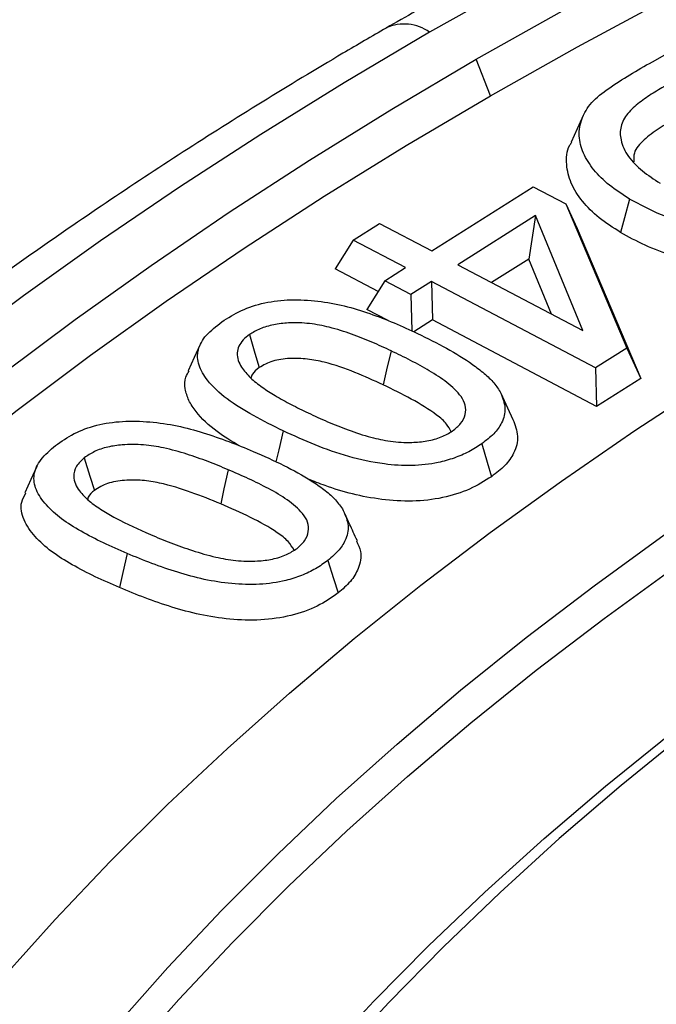
# Model space of a CAD drawing. Units: millimetres. Extents: x 10 to 410, y 10 to 287.
# Drawn here: x 349 to 352, y 211 to 215 of the extents above; entities that cross this region are included whole.
import ezdxf

# ---------------------------------------------------------------- set-up
doc = ezdxf.new("R2010")
doc.units = ezdxf.units.MM
doc.linetypes.add('SLD-Solid', pattern=[0])

msp = doc.modelspace()

# ---------------------------------------------------------------- linework, layer by layer
at = {"color": 7, "linetype": 'SLD-Solid', "lineweight": 25}
for p, q in [((351.8896, 214.7141), (352.073, 214.8167)), ((351.2661, 214.5832), (351.2116, 214.7235)), ((351.0402, 213.9859), (351.4308, 214.233)), ((351.4308, 214.233), (351.5566, 214.1667)), ((351.5566, 214.1667), (351.7914, 213.612)), ((351.5566, 214.1667), (351.6003, 214.0727)), ((351.4401, 214.1219), (351.1411, 213.9327)), ((351.4401, 214.1219), (351.414, 213.955)), ((351.6219, 213.6795), (351.4401, 214.1219)), ((350.7379, 214.028), (350.839, 214.092)), ((350.839, 214.092), (351.0402, 213.9859)), ((351.6003, 214.0727), (351.8447, 213.4953)), ((350.7379, 214.028), (350.6693, 213.9174)), ((350.939, 213.9219), (350.7379, 214.028)), ((350.8594, 213.8716), (350.939, 213.9219)), ((351.1411, 213.9327), (351.6219, 213.6795)), ((351.414, 213.955), (351.2709, 213.8644)), ((351.5011, 213.7431), (351.414, 213.955)), ((350.8339, 213.8306), (350.6693, 213.9174)), ((350.8594, 213.8716), (350.7908, 213.7609)), ((350.9603, 213.8184), (350.8594, 213.8716)), ((351.04, 213.8688), (350.9603, 213.8184)), ((351.6712, 213.536), (351.04, 213.8688)), ((351.04, 213.8688), (351.0431, 213.7204)), ((350.9603, 213.8184), (350.9632, 213.6787)), ((350.8723, 213.718), (350.7908, 213.7609)), ((351.0431, 213.7204), (350.9714, 213.675)), ((351.6743, 213.3876), (351.0431, 213.7204)), ((351.7914, 213.612), (351.6712, 213.536)), ((351.7914, 213.612), (351.8447, 213.4953)), ((351.6712, 213.536), (351.6743, 213.3876)), ((351.8447, 213.4953), (351.6743, 213.3876))]:
    msp.add_line(p, q, dxfattribs=at)
at = {"color": 7, "linetype": 'SLD-Solid', "lineweight": 25, "flags": 128}
for points in [[(382.6048, 212.6614), (382.3556, 212.8907), (382.0972, 213.1165), (381.8298, 213.3389), (381.5536, 213.5576), (381.2687, 213.7726), (380.9752, 213.9837), (380.6733, 214.1908), (380.3632, 214.3938), (380.0451, 214.5927), (379.719, 214.7872), (379.3852, 214.9773), (379.0439, 215.1629), (378.6953, 215.3438), (378.3394, 215.5201), (377.9766, 215.6916), (377.607, 215.8581), (377.2308, 216.0197), (376.8482, 216.1762), (376.4595, 216.3275), (376.0648, 216.4736), (375.6643, 216.6144), (375.2582, 216.7498), (374.8469, 216.8797), (374.4305, 217.004), (374.0091, 217.1228), (373.5831, 217.2359), (373.1527, 217.3433), (372.7181, 217.4449), (372.2796, 217.5406), (371.8373, 217.6305), (371.3915, 217.7144), (370.9425, 217.7923), (370.4905, 217.8643), (370.0357, 217.9301), (369.5783, 217.9898), (369.1187, 218.0435), (368.6571, 218.0909), (368.1937, 218.1322), (367.7288, 218.1672), (367.2626, 218.196), (366.7953, 218.2186), (366.3273, 218.2349), (365.8588, 218.245), (365.3899, 218.2488), (364.9211, 218.2463), (364.4524, 218.2376), (363.9843, 218.2225), (363.5168, 218.2013), (363.0504, 218.1737), (362.5852, 218.14), (362.1214, 218.1), (361.6594, 218.0539), (361.1994, 218.0015), (360.7416, 217.9431), (360.2862, 217.8785), (359.8336, 217.8079), (359.3839, 217.7312), (358.9375, 217.6485), (358.4944, 217.5599), (358.0551, 217.4654), (357.6196, 217.365), (357.1883, 217.2588), (356.7614, 217.1469), (356.3391, 217.0293), (355.9216, 216.9061), (355.5092, 216.7773), (355.102, 216.6431), (354.7003, 216.5034), (354.3044, 216.3585), (353.9144, 216.2082), (353.5305, 216.0528), (353.153, 215.8923), (352.782, 215.7268), (352.4177, 215.5563), (352.0604, 215.3811), (351.7102, 215.2011), (351.3673, 215.0164), (351.032, 214.8273)], [(351.2116, 214.7235), (351.5432, 214.9105), (351.8821, 215.093), (352.2283, 215.2709), (352.5815, 215.4442), (352.9416, 215.6126), (353.3083, 215.7762), (353.6816, 215.9348), (354.0611, 216.0884), (354.4466, 216.2369), (354.8381, 216.3801), (355.2352, 216.5181), (355.6377, 216.6508), (356.0454, 216.778), (356.4582, 216.8997), (356.8757, 217.0158), (357.2978, 217.1264), (357.7242, 217.2312), (358.1547, 217.3303), (358.5891, 217.4237), (359.0271, 217.5111), (359.4685, 217.5927), (359.913, 217.6684), (360.3605, 217.7381), (360.8107, 217.8018), (361.2633, 217.8594), (361.718, 217.911), (362.1748, 217.9564), (362.6332, 217.9957), (363.0931, 218.0289), (363.5542, 218.0559), (364.0163, 218.0768), (364.4791, 218.0914), (364.9423, 218.0998), (365.4058, 218.1021), (365.8692, 218.0981), (366.3324, 218.0879), (366.795, 218.0716), (367.2568, 218.049), (367.7176, 218.0203), (368.1771, 217.9854), (368.6351, 217.9443), (369.0913, 217.8971), (369.5455, 217.8439), (369.9975, 217.7846), (370.4469, 217.7192), (370.8936, 217.6478), (371.3373, 217.5705), (371.7777, 217.4873), (372.2148, 217.3981), (372.6481, 217.3032), (373.0774, 217.2025), (373.5027, 217.096), (373.9235, 216.9839), (374.3397, 216.8662), (374.7511, 216.7429), (375.1574, 216.6142), (375.5584, 216.4801), (375.9539, 216.3406), (376.3437, 216.1959), (376.7276, 216.046), (377.1054, 215.8909), (377.4769, 215.7309), (377.8418, 215.566), (378.2, 215.3962), (378.5512, 215.2216), (378.8954, 215.0424), (379.2323, 214.8587), (379.5617, 214.6704), (379.8834, 214.4778), (380.1973, 214.281), (380.5033, 214.08), (380.801, 213.875), (381.0905, 213.666), (381.3715, 213.4532), (381.6438, 213.2367), (381.9074, 213.0167), (382.1621, 212.7931), (382.4077, 212.5662)], [(351.2661, 214.5832), (351.6008, 214.772), (351.943, 214.9561), (352.2927, 215.1355), (352.6496, 215.3101), (353.0135, 215.4799), (353.3842, 215.6446), (353.7615, 215.8043), (354.1452, 215.9589), (354.535, 216.1081), (354.9309, 216.2521), (355.3325, 216.3906), (355.7396, 216.5237), (356.1521, 216.6511), (356.5696, 216.773), (356.992, 216.8892), (357.4189, 216.9995), (357.8503, 217.1041), (358.2858, 217.2028), (358.7251, 217.2956), (359.1682, 217.3823), (359.6146, 217.4631), (360.0642, 217.5377), (360.5168, 217.6062), (360.972, 217.6686), (361.4296, 217.7248), (361.8893, 217.7747), (362.351, 217.8185), (362.8143, 217.8559), (363.2791, 217.887), (363.7449, 217.9118), (364.2117, 217.9303), (364.679, 217.9425), (365.1468, 217.9483), (365.6146, 217.9477), (366.0823, 217.9409), (366.5496, 217.9276), (367.0162, 217.9081), (367.4819, 217.8822), (367.9464, 217.85), (368.4094, 217.8115), (368.8708, 217.7667), (369.3302, 217.7157), (369.7874, 217.6585), (370.2422, 217.595), (370.6942, 217.5255), (371.1433, 217.4498), (371.5892, 217.368), (372.0316, 217.2802), (372.4704, 217.1865), (372.9052, 217.0868), (373.3358, 216.9812), (373.762, 216.8698), (374.1836, 216.7527), (374.6002, 216.6299), (375.0118, 216.5015), (375.418, 216.3675), (375.8186, 216.228), (376.2135, 216.0832), (376.6024, 215.933), (376.985, 215.7776), (377.3612, 215.617), (377.7307, 215.4514), (378.0934, 215.2808), (378.4491, 215.1054), (378.7975, 214.9251), (379.1385, 214.7402), (379.4719, 214.5507), (379.7975, 214.3568), (380.115, 214.1585), (380.4245, 213.9559), (380.7255, 213.7492), (381.0181, 213.5384), (381.302, 213.3238), (381.5772, 213.1053), (381.8433, 212.8832), (382.1003, 212.6575), (382.3481, 212.4284)], [(351.032, 214.8273), (350.7033, 214.633), (350.3825, 214.4345), (350.0698, 214.2317), (349.7654, 214.0247), (349.4693, 213.8137), (349.1819, 213.5988), (348.9032, 213.3801), (348.6333, 213.1578), (348.3725, 212.9318), (348.1208, 212.7024), (347.8785, 212.4698), (347.6455, 212.2339), (347.4222, 211.9949), (347.2085, 211.7531), (347.0046, 211.5084), (346.8106, 211.2611), (346.6266, 211.0112), (346.4528, 210.7589), (346.2891, 210.5043), (346.1358, 210.2477), (345.9928, 209.989), (345.8602, 209.7285), (345.7382, 209.4663), (345.6268, 209.2025), (345.526, 208.9373), (345.4359, 208.6708), (345.3566, 208.4032), (345.288, 208.1346), (345.2303, 207.8651), (345.1835, 207.595), (345.1476, 207.3242), (345.1225, 207.0531), (345.1084, 206.7817), (345.1052, 206.5102), (345.113, 206.2387), (345.1317, 205.9674), (345.1612, 205.6965), (345.2017, 205.426), (345.2531, 205.1561), (345.3153, 204.8869), (345.3884, 204.6187), (345.4722, 204.3516), (345.5667, 204.0856), (345.672, 203.821), (345.7878, 203.5578), (345.9142, 203.2963), (346.0512, 203.0365), (346.1985, 202.7787), (346.3562, 202.5229), (346.5241, 202.2693), (346.7022, 202.018), (346.8903, 201.7691), (347.0885, 201.5229), (347.2965, 201.2794), (347.5142, 201.0387), (347.7416, 200.801), (347.9784, 200.5665), (348.2247, 200.3351), (348.4802, 200.1072), (348.7448, 199.8827), (349.0184, 199.6619), (349.3008, 199.4447), (349.5918, 199.2315), (349.8914, 199.0222), (350.1993, 198.8169), (350.5154, 198.6159), (350.8395, 198.4191), (351.1714, 198.2267), (351.511, 198.0389), (351.858, 197.8556), (352.2124, 197.6771), (352.5738, 197.5034), (352.9421, 197.3345), (353.3172, 197.1707), (353.6987, 197.0119), (354.0865, 196.8583), (354.4804, 196.7099), (354.8801, 196.5669), (355.2855, 196.4292), (355.6964, 196.297), (356.1124, 196.1704), (356.5335, 196.0494), (356.9592, 195.9341), (357.3896, 195.8245)], [(357.5191, 195.9521), (357.0936, 196.06), (356.6725, 196.1736), (356.256, 196.2928), (355.8446, 196.4175), (355.4382, 196.5478), (355.0372, 196.6835), (354.6418, 196.8245), (354.2521, 196.9708), (353.8685, 197.1223), (353.4911, 197.2789), (353.12, 197.4405), (352.7556, 197.6071), (352.398, 197.7785), (352.0474, 197.9547), (351.704, 198.1355), (351.368, 198.3209), (351.0396, 198.5107), (350.7188, 198.705), (350.406, 198.9034), (350.1013, 199.106), (349.8048, 199.3127), (349.5167, 199.5233), (349.2372, 199.7377), (348.9664, 199.9557), (348.7045, 200.1774), (348.4515, 200.4025), (348.2077, 200.631), (347.9732, 200.8626), (347.7481, 201.0974), (347.5325, 201.3351), (347.3265, 201.5756), (347.1303, 201.8189), (346.9439, 202.0647), (346.7675, 202.3129), (346.6011, 202.5635), (346.4449, 202.8162), (346.2988, 203.0709), (346.1631, 203.3276), (346.0378, 203.5859), (345.9229, 203.8459), (345.8186, 204.1074), (345.7247, 204.3702), (345.6415, 204.6342), (345.569, 204.8992), (345.5072, 205.1652), (345.4561, 205.4319), (345.4157, 205.6992), (345.3861, 205.967), (345.3674, 206.2351), (345.3594, 206.5034), (345.3622, 206.7717), (345.3759, 207.0399), (345.4004, 207.3079), (345.4356, 207.5754), (345.4816, 207.8424), (345.5384, 208.1087), (345.6059, 208.3742), (345.684, 208.6387), (345.7728, 208.9021), (345.8722, 209.1642), (345.9821, 209.4249), (346.1025, 209.6841), (346.2333, 209.9416), (346.3745, 210.1972), (346.5259, 210.4509), (346.6875, 210.7025), (346.8592, 210.9519), (347.0408, 211.1989), (347.2324, 211.4433), (347.4338, 211.6852), (347.6449, 211.9242), (347.8655, 212.1604), (348.0956, 212.3935), (348.335, 212.6235), (348.5837, 212.8502), (348.8414, 213.0735), (349.108, 213.2933), (349.3834, 213.5095), (349.6674, 213.7219), (349.96, 213.9304), (350.2608, 214.1349), (350.5698, 214.3354), (350.8868, 214.5316), (351.2116, 214.7235)], [(347.1348, 201.813), (347.0171, 201.9699), (346.8412, 202.2172), (346.6753, 202.4668), (346.5195, 202.7186), (346.3739, 202.9724), (346.2386, 203.2281), (346.1136, 203.4856), (345.999, 203.7446), (345.8949, 204.0051), (345.8013, 204.267), (345.7183, 204.53), (345.6459, 204.7941), (345.5841, 205.059), (345.5331, 205.3248), (345.4928, 205.5911), (345.4632, 205.8579), (345.4444, 206.1251), (345.4364, 206.3924), (345.4391, 206.6598), (345.4527, 206.927), (345.4769, 207.194), (345.512, 207.4606), (345.5578, 207.7266), (345.6142, 207.992), (345.6814, 208.2565), (345.7592, 208.5201), (345.8476, 208.7825), (345.9466, 209.0437), (346.056, 209.3035), (346.1759, 209.5618), (346.3062, 209.8183), (346.4468, 210.0731), (346.5976, 210.3259), (346.7586, 210.5766), (346.9296, 210.825), (347.1106, 211.0711), (347.3014, 211.3147), (347.502, 211.5557), (347.7123, 211.7939), (347.9321, 212.0292), (348.1614, 212.2616), (348.3999, 212.4907), (348.6476, 212.7166), (348.9044, 212.9391), (349.17, 213.1581), (349.4444, 213.3735), (349.7275, 213.5852), (350.0189, 213.7929), (350.3187, 213.9967), (350.6266, 214.1965), (350.9424, 214.392), (351.2661, 214.5832)], [(351.6236, 214.507), (351.6002, 214.4561), (351.5767, 214.4052)], [(351.8022, 214.1856), (351.7826, 214.1138), (351.7672, 214.0574)], [(358.6318, 197.0188), (358.2265, 197.1171), (357.8254, 197.2211), (357.4289, 197.3308), (357.0372, 197.4461), (356.6505, 197.567), (356.2691, 197.6933), (355.8933, 197.825), (355.5231, 197.962), (355.1589, 198.1042), (354.8009, 198.2516), (354.4493, 198.404), (354.1043, 198.5613), (353.7661, 198.7236), (353.4349, 198.8905), (353.111, 199.0622), (352.7945, 199.2384), (352.4856, 199.419), (352.1845, 199.604), (351.8914, 199.7932), (351.6064, 199.9865), (351.3298, 200.1838), (351.0617, 200.385), (350.8022, 200.5899), (350.5516, 200.7985), (350.3099, 201.0105), (350.0774, 201.226), (349.8541, 201.4446), (349.6403, 201.6664), (349.4359, 201.8912), (349.2413, 202.1188), (349.0563, 202.349), (348.8813, 202.5819), (348.7163, 202.8172), (348.5613, 203.0547), (348.4165, 203.2944), (348.282, 203.5361), (348.1579, 203.7796), (348.0442, 204.0248), (347.9409, 204.2715), (347.8483, 204.5196), (347.7662, 204.769), (347.6949, 205.0195), (347.6342, 205.2709), (347.5843, 205.523), (347.5451, 205.7759), (347.5167, 206.0292), (347.4992, 206.2828), (347.4925, 206.5366), (347.4966, 206.7904), (347.5116, 207.0441), (347.5374, 207.2975), (347.5739, 207.5505), (347.6213, 207.8028), (347.6794, 208.0544), (347.7482, 208.3051), (347.8278, 208.5548), (347.9179, 208.8032), (348.0186, 209.0503), (348.1298, 209.2959), (348.2515, 209.5398), (348.3835, 209.7819), (348.5259, 210.0221), (348.6784, 210.2601), (348.8411, 210.4959), (349.0137, 210.7294), (349.1963, 210.9603), (349.3887, 211.1886), (349.5907, 211.414), (349.8023, 211.6365), (350.0234, 211.8559), (350.2537, 212.0721), (350.4932, 212.285), (350.7417, 212.4944), (350.999, 212.7002), (351.2651, 212.9023), (351.5397, 213.1006), (351.8227, 213.2948), (352.1139, 213.485), (352.4131, 213.671), (352.7201, 213.8527)], [(350.3387, 213.664), (350.3596, 213.593), (350.3761, 213.5373)], [(358.9175, 197.2843), (358.5173, 197.3799), (358.1214, 197.4813), (357.73, 197.5884), (357.3434, 197.7011), (356.9618, 197.8194), (356.5854, 197.9431), (356.2145, 198.0722), (355.8493, 198.2066), (355.4901, 198.3463), (355.137, 198.4911), (354.7903, 198.641), (354.4502, 198.7958), (354.1169, 198.9555), (353.7907, 199.1199), (353.4716, 199.289), (353.16, 199.4627), (352.856, 199.6408), (352.5598, 199.8232), (352.2717, 200.0099), (351.9917, 200.2006), (351.72, 200.3954), (351.4569, 200.594), (351.2025, 200.7963), (350.9569, 201.0023), (350.7203, 201.2117), (350.4928, 201.4245), (350.2747, 201.6405), (350.0659, 201.8596), (349.8668, 202.0816), (349.6773, 202.3064), (349.4976, 202.5339), (349.3278, 202.764), (349.1681, 202.9964), (349.0184, 203.231), (348.879, 203.4677), (348.7499, 203.7064), (348.6311, 203.9468), (348.5228, 204.1889), (348.4251, 204.4325), (348.3379, 204.6774), (348.2614, 204.9235), (348.1955, 205.1707), (348.1404, 205.4187), (348.096, 205.6674), (348.0624, 205.9167), (348.0397, 206.1664), (348.0277, 206.4163), (348.0266, 206.6663), (348.0363, 206.9163), (348.0569, 207.166), (348.0883, 207.4154), (348.1304, 207.6643), (348.1834, 207.9124), (348.247, 208.1597), (348.3214, 208.4061), (348.4064, 208.6512), (348.502, 208.8951), (348.6082, 209.1375), (348.7248, 209.3783), (348.8518, 209.6174), (348.9891, 209.8545), (349.1367, 210.0896), (349.2944, 210.3224), (349.4621, 210.553), (349.6398, 210.781), (349.8273, 211.0064), (350.0245, 211.229), (350.2312, 211.4487), (350.4475, 211.6653), (350.673, 211.8788), (350.9078, 212.0889), (351.1515, 212.2956), (351.4042, 212.4987), (351.6656, 212.6981), (351.9355, 212.8936), (352.2138, 213.0852), (352.5003, 213.2727), (352.7949, 213.456), (353.0973, 213.635)], [(350.1497, 213.6265), (350.1263, 213.5758), (350.1029, 213.525)], [(350.8841, 213.6017), (350.8668, 213.5286), (350.8532, 213.4712)], [(348.6325, 203.9439), (348.5711, 204.0842), (348.4734, 204.3271), (348.3864, 204.5714), (348.3099, 204.8169), (348.2441, 205.0634), (348.189, 205.3107), (348.1447, 205.5588), (348.1111, 205.8074), (348.0883, 206.0565), (348.0763, 206.3058), (348.0751, 206.5552), (348.0847, 206.8045), (348.1051, 207.0536), (348.1364, 207.3024), (348.1783, 207.5506), (348.2311, 207.7981), (348.2945, 208.0448), (348.3686, 208.2905), (348.4533, 208.5351), (348.5486, 208.7783), (348.6544, 209.0201), (348.7707, 209.2603), (348.8973, 209.4988), (349.0343, 209.7353), (349.1814, 209.9698), (349.3387, 210.2021), (349.5059, 210.432), (349.6831, 210.6595), (349.8701, 210.8843), (350.0668, 211.1064), (350.273, 211.3255), (350.4887, 211.5416), (350.7136, 211.7545), (350.9477, 211.9641), (351.1909, 212.1703), (351.4429, 212.3729), (351.7035, 212.5717), (351.9728, 212.7668), (352.2504, 212.9579), (352.5361, 213.1449), (352.8299, 213.3278), (353.1316, 213.5063)], [(351.3063, 213.4392), (351.3324, 213.3826), (351.3529, 213.3382)], [(353.6737, 213.2478), (353.3768, 213.0719), (353.0878, 212.8917), (352.807, 212.7072), (352.5346, 212.5186), (352.2706, 212.326), (352.0153, 212.1295), (351.7689, 211.9294), (351.5315, 211.7256), (351.3033, 211.5183), (351.0844, 211.3077), (350.875, 211.094), (350.6752, 210.8772), (350.4851, 210.6574), (350.305, 210.435), (350.1348, 210.2099), (349.9747, 209.9824), (349.8249, 209.7525), (349.6854, 209.5205), (349.5562, 209.2865), (349.4376, 209.0507), (349.3295, 208.8132), (349.2321, 208.5741), (349.1454, 208.3337), (349.0694, 208.092), (349.0043, 207.8493), (348.95, 207.6058), (348.9066, 207.3615), (348.8742, 207.1166), (348.8527, 206.8713), (348.8421, 206.6258), (348.8425, 206.3802), (348.8539, 206.1347), (348.8763, 205.8895), (348.9096, 205.6447), (348.9538, 205.4004), (349.0089, 205.1569), (349.0748, 204.9143), (349.1516, 204.6727), (349.2392, 204.4324), (349.3374, 204.1935), (349.4463, 203.9561), (349.5657, 203.7204), (349.6957, 203.4865), (349.836, 203.2547), (349.9866, 203.025), (350.1475, 202.7976), (350.3184, 202.5728), (350.4993, 202.3505), (350.6901, 202.131), (350.8907, 201.9144), (351.1008, 201.7009), (351.3204, 201.4905), (351.5493, 201.2836), (351.7874, 201.08), (352.0345, 200.8801), (352.2905, 200.684), (352.5551, 200.4917), (352.8282, 200.3034), (353.1096, 200.1192), (353.3992, 199.9393), (353.6967, 199.7638), (354.002, 199.5927), (354.3147, 199.4263), (354.6349, 199.2645), (354.9621, 199.1076), (355.2962, 198.9556), (355.637, 198.8086), (355.9843, 198.6668), (356.3378, 198.5301), (356.6972, 198.3988), (357.0624, 198.2728), (357.4331, 198.1524), (357.8091, 198.0375), (358.1901, 197.9282), (358.5758, 197.8246), (358.966, 197.7268), (359.3605, 197.6349)], [(351.2331, 213.2442), (351.2542, 213.1733), (351.2707, 213.1176)], [(359.3057, 197.5308), (358.9144, 197.6223), (358.5271, 197.7195), (358.1443, 197.8224), (357.7662, 197.9309), (357.393, 198.0448), (357.0249, 198.1643), (356.6621, 198.289), (356.305, 198.4191), (355.9538, 198.5544), (355.6086, 198.6948), (355.2697, 198.8402), (354.9373, 198.9905), (354.6117, 199.1457), (354.293, 199.3056), (353.9815, 199.4701), (353.6773, 199.6392), (353.3806, 199.8127), (353.0917, 199.9904), (352.8107, 200.1724), (352.5378, 200.3584), (352.2732, 200.5483), (352.0171, 200.7421), (351.7696, 200.9396), (351.5308, 201.1407), (351.301, 201.3452), (351.0803, 201.553), (350.8688, 201.7639), (350.6667, 201.9779), (350.474, 202.1949), (350.291, 202.4145), (350.1177, 202.6368), (349.9543, 202.8616), (349.8008, 203.0887), (349.6574, 203.3179), (349.5241, 203.5492), (349.4011, 203.7824), (349.2884, 204.0173), (349.186, 204.2538), (349.0941, 204.4917), (349.0128, 204.7309), (348.942, 204.9712), (348.8818, 205.2125), (348.8322, 205.4545), (348.7933, 205.6973), (348.7652, 205.9405), (348.7477, 206.184), (348.741, 206.4278), (348.7451, 206.6715), (348.7599, 206.9151), (348.7854, 207.1584), (348.8216, 207.4013), (348.8685, 207.6435), (348.926, 207.885), (348.9942, 208.1256), (349.073, 208.3651), (349.1623, 208.6033), (349.262, 208.8402), (349.3722, 209.0755), (349.4927, 209.3091), (349.6234, 209.5409), (349.7643, 209.7707), (349.9153, 209.9983), (350.0763, 210.2236), (350.2471, 210.4466), (350.4277, 210.6669), (350.618, 210.8845), (350.8178, 211.0992), (351.027, 211.311), (351.2454, 211.5196), (351.473, 211.7249), (351.7095, 211.9268), (351.9549, 212.1252), (352.2089, 212.3199), (352.4714, 212.5108), (352.7423, 212.6979), (353.0213, 212.8808), (353.3082, 213.0596), (353.603, 213.2342)], [(349.7032, 213.1905), (349.7251, 213.1201), (349.7422, 213.0649)], [(349.5208, 213.1569), (349.4974, 213.1063), (349.4741, 213.0557)], [(350.2569, 213.1443), (350.2408, 213.0707), (350.2282, 213.0129)], [(349.8679, 212.822), (349.8518, 212.7484), (349.8391, 212.6906)], [(350.6409, 212.7955), (350.6628, 212.7253), (350.6801, 212.6702)]]:
    msp.add_lwpolyline(points, dxfattribs=at)
at = {"color": 8, "linetype": 'SLD-Solid', "lineweight": 25, "flags": 128}
msp.add_lwpolyline([(350.4691, 213.2937), (350.4518, 213.2206), (350.441, 213.1748)], dxfattribs=at)
at = {"color": 8, "linetype": 'SLD-Solid', "lineweight": 25}
msp.add_arc((350.9347, 214.6949), 0.1643, 53.7008, 114.9633, dxfattribs=at)
at = {"color": 7, "linetype": 'SLD-Solid', "lineweight": 25}
for points, knots in [([(382.8129, 212.6508), (382.7378, 212.7206), (382.5832, 212.8642), (382.3389, 213.0778), (382.0826, 213.2924), (381.8183, 213.5035), (381.5461, 213.7112), (381.2663, 213.9153), (380.979, 214.1158), (380.6844, 214.3124), (380.3825, 214.5053), (380.0735, 214.6942), (379.7576, 214.879), (379.4349, 215.0598), (379.1056, 215.2363), (378.7699, 215.4086), (378.4279, 215.5766), (378.0797, 215.7401), (377.7256, 215.8991), (377.3656, 216.0536), (377.0001, 216.2034), (376.6291, 216.3486), (376.2528, 216.4889), (375.8714, 216.6245), (375.4851, 216.7552), (375.094, 216.8809), (374.6984, 217.0016), (374.2984, 217.1173), (373.8942, 217.2279), (373.4861, 217.3334), (373.0741, 217.4336), (372.6585, 217.5286), (372.2395, 217.6183), (371.8173, 217.7027), (371.3921, 217.7818), (370.964, 217.8555), (370.5333, 217.9237), (370.1002, 217.9865), (369.6648, 218.0438), (369.2275, 218.0956), (368.7883, 218.1418), (368.3476, 218.1825), (367.9054, 218.2176), (367.462, 218.2472), (367.0176, 218.2711), (366.5725, 218.2895), (366.1268, 218.3022), (365.6807, 218.3093), (365.2344, 218.3108), (364.7883, 218.3066), (364.3423, 218.2968), (363.8969, 218.2814), (363.4521, 218.2604), (363.0081, 218.2338), (362.5653, 218.2016), (362.1238, 218.1638), (361.6838, 218.1204), (361.2455, 218.0715), (360.8091, 218.0171), (360.3748, 217.9572), (359.9428, 217.8918), (359.5134, 217.821), (359.0866, 217.7448), (358.6628, 217.6632), (358.2421, 217.5762), (357.8247, 217.484), (357.4109, 217.3864), (357.0007, 217.2837), (356.5944, 217.1758), (356.1923, 217.0628), (355.7943, 216.9447), (355.4009, 216.8216), (355.0121, 216.6935), (354.6281, 216.5605), (354.2491, 216.4226), (353.8753, 216.28), (353.5069, 216.1326), (353.144, 215.9805), (352.7868, 215.8239), (352.4355, 215.6627), (352.0902, 215.497), (351.7511, 215.327), (351.4185, 215.1526), (351.1233, 214.9914), (350.9411, 214.8871), (350.8653, 214.8438)], [0, 0, 0, 0, 0.011422, 0.023523, 0.035627, 0.047734, 0.059842, 0.071952, 0.084063, 0.096175, 0.108287, 0.1204, 0.132512, 0.144624, 0.156735, 0.168846, 0.180955, 0.193064, 0.205173, 0.21728, 0.229386, 0.241491, 0.253595, 0.265697, 0.277799, 0.2899, 0.301999, 0.314098, 0.326195, 0.338292, 0.350387, 0.362482, 0.374576, 0.386669, 0.398761, 0.410852, 0.422943, 0.435033, 0.447123, 0.459212, 0.4713, 0.483388, 0.495476, 0.507563, 0.519651, 0.531738, 0.543824, 0.555911, 0.567998, 0.580084, 0.592171, 0.604258, 0.616345, 0.628432, 0.640519, 0.652607, 0.664695, 0.676784, 0.688872, 0.700962, 0.713052, 0.725143, 0.737234, 0.749326, 0.761419, 0.773513, 0.785607, 0.797703, 0.8098, 0.821897, 0.833996, 0.846095, 0.858196, 0.870298, 0.882401, 0.894506, 0.906611, 0.918718, 0.930826, 0.942935, 0.955045, 0.967156, 0.979268, 0.991381, 1, 1, 1, 1]), ([(350.8653, 214.8438), (350.8096, 214.8114), (350.6483, 214.7176), (350.3865, 214.5593), (350.0825, 214.3675), (349.7857, 214.1719), (349.4961, 213.9724), (349.2141, 213.7693), (348.9396, 213.5625), (348.6729, 213.3522), (348.4141, 213.1384), (348.1632, 212.9213), (347.9205, 212.7011), (347.686, 212.4776), (347.4599, 212.2512), (347.2423, 212.0219), (347.0333, 211.7897), (346.833, 211.5549), (346.6415, 211.3175), (346.4589, 211.0777), (346.2853, 210.8356), (346.1208, 210.5913), (345.9653, 210.3449), (345.8198, 210.0965), (345.7143, 209.9069), (345.6604, 209.7995), (345.6487, 209.7762)], [0, 0, 0, 0, 0.023154, 0.067085, 0.111019, 0.154954, 0.19889, 0.242825, 0.286757, 0.330686, 0.374611, 0.418529, 0.46244, 0.50634, 0.550229, 0.594103, 0.637961, 0.6818, 0.725617, 0.769409, 0.813174, 0.85691, 0.900612, 0.94428, 0.98791, 1, 1, 1, 1]), ([(351.8022, 214.1856), (351.7752, 214.203), (351.7216, 214.2374), (351.6617, 214.2975), (351.6206, 214.3615), (351.6037, 214.4289), (351.6144, 214.4954), (351.6515, 214.5588), (351.7216, 214.613), (351.8022, 214.6642), (351.8603, 214.6974), (351.8896, 214.7141)], [0, 0, 0, 0, 0.113852, 0.225888, 0.337036, 0.446341, 0.555914, 0.6613, 0.769152, 0.883796, 1, 1, 1, 1]), ([(351.9474, 214.6256), (351.9287, 214.6149), (351.8908, 214.5932), (351.8383, 214.5568), (351.7902, 214.5152), (351.7645, 214.4651), (351.7658, 214.4081), (351.7931, 214.3494), (351.8475, 214.2933), (351.8961, 214.262), (351.92, 214.2467)], [0, 0, 0, 0, 0.104278, 0.211579, 0.324606, 0.445811, 0.563273, 0.712268, 0.858419, 1, 1, 1, 1]), ([(351.9814, 214.4967), (351.9589, 214.4837), (351.9138, 214.4577), (351.8553, 214.4145), (351.8162, 214.37), (351.8177, 214.34), (351.8183, 214.3285)], [0, 0, 0, 0, 0.2766828, 0.5531857, 0.8284994, 1, 1, 1, 1]), ([(351.7672, 214.0574), (351.7387, 214.0756), (351.6818, 214.1122), (351.6178, 214.1764), (351.5727, 214.2458), (351.5565, 214.3189), (351.559, 214.3736), (351.5764, 214.4007), (351.579, 214.4047)], [0, 0, 0, 0, 0.193288, 0.386546, 0.579751, 0.772831, 0.965964, 1, 1, 1, 1]), ([(352.7485, 214.2062), (352.7175, 214.1895), (352.6561, 214.1562), (352.5576, 214.1122), (352.4531, 214.076), (352.3369, 214.0577), (352.2047, 214.0583), (352.0626, 214.0786), (351.9198, 214.122), (351.8416, 214.1643), (351.8022, 214.1856)], [0, 0, 0, 0, 0.117108, 0.232293, 0.343761, 0.451006, 0.560063, 0.70532, 0.851405, 1, 1, 1, 1]), ([(352.7822, 214.0772), (352.7504, 214.06), (352.687, 214.0257), (352.5837, 213.9795), (352.4711, 213.9408), (352.3437, 213.9208), (352.213, 213.9212), (352.0864, 213.9368), (351.9679, 213.9656), (351.8597, 214.0061), (351.798, 214.0403), (351.7672, 214.0574)], [0, 0, 0, 0, 0.112121, 0.224219, 0.336226, 0.448023, 0.55992, 0.669915, 0.779908, 0.88994, 1, 1, 1, 1]), ([(350.2326, 213.7135), (350.2566, 213.7288), (350.3038, 213.7587), (350.3955, 213.7891), (350.4982, 213.801), (350.6032, 213.7948), (350.7063, 213.7761), (350.8034, 213.7457), (350.8971, 213.7096), (350.9562, 213.6822), (350.986, 213.6685)], [0, 0, 0, 0, 0.124162, 0.243336, 0.361508, 0.483296, 0.607423, 0.73593, 0.867017, 1, 1, 1, 1]), ([(350.4691, 213.2937), (350.4301, 213.3129), (350.3529, 213.3509), (350.2501, 213.4143), (350.1789, 213.4806), (350.1404, 213.5454), (350.1359, 213.6061), (350.1693, 213.6643), (350.2111, 213.6968), (350.2326, 213.7135)], [0, 0, 0, 0, 0.1772896, 0.3508823, 0.5185754, 0.6407704, 0.7580931, 0.8758692, 1, 1, 1, 1]), ([(350.8841, 213.6017), (350.8597, 213.613), (350.8107, 213.6357), (350.7318, 213.6668), (350.6525, 213.6924), (350.5704, 213.7085), (350.4966, 213.711), (350.4312, 213.7036), (350.3785, 213.6881), (350.3518, 213.672), (350.3387, 213.664)], [0, 0, 0, 0, 0.150818, 0.303857, 0.461497, 0.588984, 0.720055, 0.813784, 0.90853, 1, 1, 1, 1]), ([(350.3387, 213.664), (350.3302, 213.6574), (350.3127, 213.6438), (350.2966, 213.6197), (350.2897, 213.5927), (350.2937, 213.565), (350.3034, 213.5471), (350.308, 213.5385)], [0, 0, 0, 0, 0.1858877, 0.3801031, 0.5766819, 0.797746, 1, 1, 1, 1]), ([(350.986, 213.6685), (351.0238, 213.6499), (351.0987, 213.6131), (351.1838, 213.5611), (351.2426, 213.5155), (351.2817, 213.479), (351.2981, 213.4524), (351.3063, 213.4392)], [0, 0, 0, 0, 0.287865, 0.571018, 0.716749, 0.85958, 1, 1, 1, 1]), ([(351.1205, 213.2935), (351.1318, 213.3028), (351.1551, 213.3218), (351.1717, 213.3563), (351.1726, 213.3921), (351.1553, 213.4253), (351.1295, 213.4542), (351.0901, 213.4883), (351.0328, 213.5251), (350.9599, 213.5651), (350.9092, 213.5895), (350.8841, 213.6017)], [0, 0, 0, 0, 0.08955, 0.184418, 0.279966, 0.370861, 0.456934, 0.538267, 0.696356, 0.849535, 1, 1, 1, 1]), ([(350.8532, 213.4712), (350.8175, 213.4874), (350.7463, 213.5199), (350.6489, 213.5543), (350.5624, 213.5717), (350.4941, 213.5741), (350.4254, 213.565), (350.3925, 213.5465), (350.3761, 213.5373)], [0, 0, 0, 0, 0.250554, 0.500879, 0.625988, 0.750969, 0.875487, 1, 1, 1, 1]), ([(350.3004, 213.2362), (350.2707, 213.2538), (350.2043, 213.2932), (350.1413, 213.3539), (350.1035, 213.4107), (350.0899, 213.4554), (350.0881, 213.4947), (350.1022, 213.5166), (350.1071, 213.5243)], [0, 0, 0, 0, 0.226856, 0.505925, 0.645696, 0.785417, 0.925006, 1, 1, 1, 1]), ([(350.308, 213.5385), (350.3188, 213.5246), (350.3402, 213.4972), (350.3869, 213.4618), (350.4394, 213.4276), (350.4989, 213.3949), (350.5426, 213.3736), (350.5643, 213.3631)], [0, 0, 0, 0, 0.196337, 0.387506, 0.573041, 0.78751, 1, 1, 1, 1]), ([(350.3761, 213.5373), (350.3659, 213.5293), (350.3499, 213.517), (350.346, 213.5019), (350.3446, 213.4965)], [0, 0, 0, 0, 0.641152, 1, 1, 1, 1]), ([(351.115, 213.2906), (351.11, 213.3004), (351.0981, 213.3237), (351.0462, 213.3668), (350.9637, 213.4174), (350.89, 213.4533), (350.8532, 213.4712)], [0, 0, 0, 0, 0.127961, 0.302345, 0.651012, 1, 1, 1, 1]), ([(351.3063, 213.4392), (351.3135, 213.4199), (351.3278, 213.3819), (351.3143, 213.3277), (351.2814, 213.2813), (351.2494, 213.2567), (351.2331, 213.2442)], [0, 0, 0, 0, 0.283068, 0.556948, 0.774704, 1, 1, 1, 1]), ([(350.5643, 213.3631), (350.5892, 213.3515), (350.6392, 213.3284), (350.7193, 213.2963), (350.7993, 213.2698), (350.8818, 213.2519), (350.9563, 213.2477), (351.0235, 213.2537), (351.0788, 213.2685), (351.1067, 213.2853), (351.1205, 213.2935)], [0, 0, 0, 0, 0.150965, 0.303523, 0.461283, 0.586786, 0.718074, 0.810527, 0.906656, 1, 1, 1, 1]), ([(349.5918, 213.2373), (349.6146, 213.2533), (349.6592, 213.2848), (349.7484, 213.3181), (349.8505, 213.3332), (349.9568, 213.3302), (350.0622, 213.3145), (350.1628, 213.287), (350.2602, 213.2534), (350.3223, 213.2278), (350.3536, 213.2149)], [0, 0, 0, 0, 0.124047, 0.24293, 0.360756, 0.482916, 0.607555, 0.735575, 0.866952, 1, 1, 1, 1]), ([(351.3529, 213.3382), (351.361, 213.3166), (351.3772, 213.2735), (351.3619, 213.2118), (351.3246, 213.1592), (351.2887, 213.1315), (351.2707, 213.1176)], [0, 0, 0, 0, 0.279951, 0.559628, 0.779779, 1, 1, 1, 1]), ([(351.2331, 213.2442), (351.2169, 213.2337), (351.1852, 213.2131), (351.1282, 213.1885), (351.0554, 213.1677), (350.9629, 213.1576), (350.8442, 213.1653), (350.7175, 213.1929), (350.5893, 213.2389), (350.5094, 213.2753), (350.4691, 213.2937)], [0, 0, 0, 0, 0.083334, 0.164106, 0.243118, 0.361287, 0.482418, 0.649759, 0.823084, 1, 1, 1, 1]), ([(349.8679, 212.822), (349.8371, 212.8355), (349.7759, 212.8625), (349.6904, 212.9064), (349.6138, 212.9541), (349.5544, 213.0077), (349.5141, 213.0651), (349.5043, 213.1261), (349.5326, 213.1856), (349.5718, 213.2198), (349.5918, 213.2373)], [0, 0, 0, 0, 0.132703, 0.264178, 0.392769, 0.51784, 0.641035, 0.757562, 0.875627, 1, 1, 1, 1]), ([(350.2569, 213.1443), (350.2314, 213.1549), (350.18, 213.1763), (350.0976, 213.2052), (350.0155, 213.2285), (349.9312, 213.2421), (349.8571, 213.2423), (349.7921, 213.2328), (349.7408, 213.2158), (349.7154, 213.1987), (349.7032, 213.1905)], [0, 0, 0, 0, 0.1511099, 0.3043339, 0.4629596, 0.5898595, 0.7217664, 0.8137915, 0.9100419, 1, 1, 1, 1]), ([(350.3536, 213.2149), (350.3933, 213.1974), (350.4719, 213.1626), (350.5621, 213.1128), (350.6257, 213.069), (350.6681, 213.0334), (350.687, 213.0071), (350.6964, 212.9941)], [0, 0, 0, 0, 0.287862, 0.571092, 0.716631, 0.858965, 1, 1, 1, 1]), ([(349.7032, 213.1905), (349.6919, 213.1799), (349.6685, 213.1581), (349.6599, 213.1221), (349.6668, 213.09), (349.6785, 213.072), (349.6841, 213.0633)], [0, 0, 0, 0, 0.277244, 0.570401, 0.792702, 1, 1, 1, 1]), ([(350.5222, 212.8419), (350.5327, 212.8514), (350.5545, 212.8712), (350.5682, 212.9063), (350.5656, 212.9424), (350.5456, 212.9752), (350.5173, 213.0035), (350.4746, 213.0365), (350.4139, 213.0719), (350.3367, 213.1097), (350.2834, 213.1328), (350.2569, 213.1443)], [0, 0, 0, 0, 0.089036, 0.184243, 0.279264, 0.371225, 0.455951, 0.53771, 0.695783, 0.84882, 1, 1, 1, 1]), ([(350.2282, 213.0129), (350.1908, 213.0281), (350.1162, 213.0586), (350.0151, 213.0902), (349.9266, 213.105), (349.8577, 213.1054), (349.7893, 213.0943), (349.7579, 213.0747), (349.7422, 213.0649)], [0, 0, 0, 0, 0.250517, 0.500776, 0.625899, 0.750863, 0.875474, 1, 1, 1, 1]), ([(351.2707, 213.1176), (351.2438, 213.1008), (351.19, 213.0672), (351.0843, 213.0336), (350.9664, 213.0203), (350.8473, 213.0279), (350.7342, 213.0495), (350.6408, 213.0783), (350.5865, 213.0999), (350.5647, 213.1086)], [0, 0, 0, 0, 0.149952, 0.299749, 0.44946, 0.599371, 0.74946, 0.899646, 1, 1, 1, 1]), ([(349.8391, 212.6906), (349.8076, 212.7044), (349.7445, 212.7322), (349.6557, 212.7779), (349.5748, 212.8284), (349.5102, 212.8866), (349.467, 212.9504), (349.4534, 213.0098), (349.472, 213.0433), (349.4785, 213.055)], [0, 0, 0, 0, 0.153267, 0.306527, 0.459737, 0.612814, 0.765774, 0.918379, 1, 1, 1, 1]), ([(349.6841, 213.0633), (349.6961, 213.0497), (349.7199, 213.0228), (349.7703, 212.9888), (349.8463, 212.9443), (349.9118, 212.9153), (349.9575, 212.895)], [0, 0, 0, 0, 0.19569, 0.387672, 0.572463, 1, 1, 1, 1]), ([(349.7422, 213.0649), (349.7324, 213.0567), (349.7194, 213.0459), (349.7169, 213.0332), (349.7163, 213.0302)], [0, 0, 0, 0, 0.764747, 1, 1, 1, 1]), ([(350.5105, 212.835), (350.5037, 212.8462), (350.489, 212.8707), (350.432, 212.9139), (350.3441, 212.9622), (350.2668, 212.996), (350.2282, 213.0129)], [0, 0, 0, 0, 0.14454, 0.315583, 0.657624, 1, 1, 1, 1]), ([(350.6964, 212.9941), (350.7055, 212.9749), (350.7233, 212.9371), (350.7149, 212.8822), (350.6862, 212.8344), (350.6562, 212.8087), (350.6409, 212.7955)], [0, 0, 0, 0, 0.282901, 0.556783, 0.774196, 1, 1, 1, 1]), ([(350.7541, 212.871), (350.7488, 212.8824), (350.7386, 212.9044), (350.7201, 212.944), (350.7123, 212.9613), (350.7071, 212.9729)], [0, 0, 0, 0, 0.25942, 0.501427, 1, 1, 1, 1]), ([(349.9575, 212.895), (349.9833, 212.8842), (350.0357, 212.8624), (350.1192, 212.8327), (350.2021, 212.8084), (350.2866, 212.7929), (350.3618, 212.7911), (350.4289, 212.7992), (350.4829, 212.8157), (350.5093, 212.8333), (350.5222, 212.8419)], [0, 0, 0, 0, 0.150151, 0.304056, 0.461631, 0.587409, 0.718631, 0.811251, 0.907918, 1, 1, 1, 1]), ([(350.7508, 212.8709), (350.7569, 212.8572), (350.7726, 212.8221), (350.7627, 212.7677), (350.7306, 212.7136), (350.697, 212.6847), (350.6801, 212.6702)], [0, 0, 0, 0, 0.198208, 0.50962, 0.754755, 1, 1, 1, 1]), ([(350.6409, 212.7955), (350.6257, 212.7845), (350.5957, 212.7628), (350.5405, 212.7365), (350.4692, 212.7135), (350.3769, 212.7004), (350.2693, 212.7042), (350.1628, 212.7209), (350.0611, 212.749), (349.9624, 212.783), (349.8995, 212.809), (349.8679, 212.822)], [0, 0, 0, 0, 0.083105, 0.164042, 0.242873, 0.361016, 0.482749, 0.607692, 0.735832, 0.867096, 1, 1, 1, 1]), ([(350.6801, 212.6702), (350.6546, 212.6525), (350.6035, 212.6171), (350.5003, 212.5803), (350.383, 212.5632), (350.2627, 212.5673), (350.147, 212.5854), (350.0389, 212.6151), (349.9363, 212.6505), (349.8715, 212.6772), (349.8391, 212.6906)], [0, 0, 0, 0, 0.124933, 0.249738, 0.374493, 0.499417, 0.624454, 0.749593, 0.874788, 1, 1, 1, 1])]:
    msp.add_open_spline(points, degree=3, knots=knots, dxfattribs=at)

doc.saveas('drawing.dxf')
